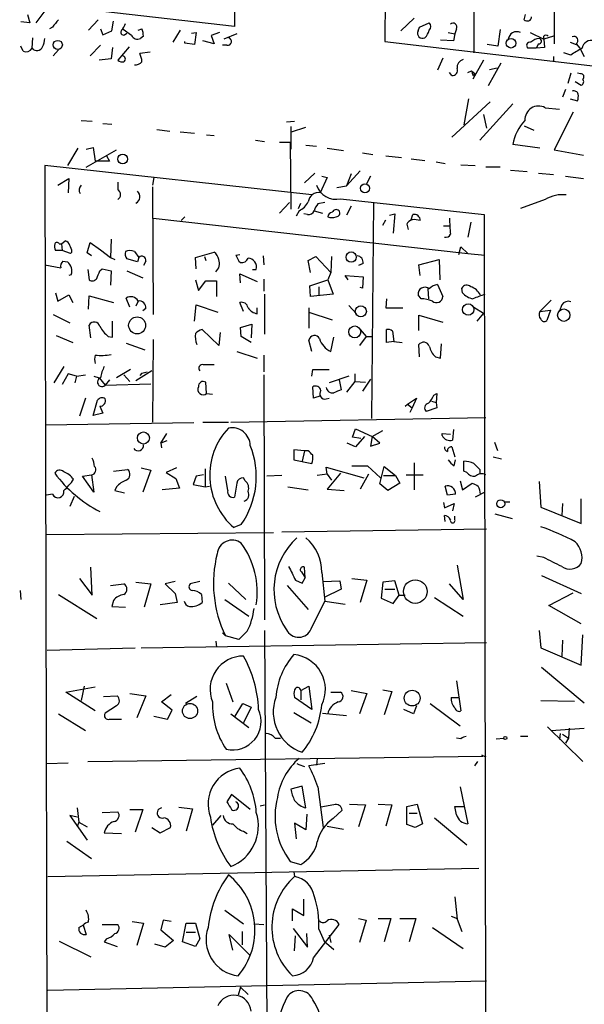
# Model space of a CAD drawing. Extents: x 4 to 735, y 993 to 1865.
# Drawn here: x 324 to 388, y 1389 to 1500 of the extents above; entities that cross this region are included whole.
import ezdxf

# ---------------------------------------------------------------- set-up
doc = ezdxf.new("R2010")
doc.units = 0
doc.header["$MEASUREMENT"] = 0
doc.layers.add('MAIN', color=5, linetype='CONTINUOUS')

msp = doc.modelspace()

# ---------------------------------------------------------------- linework, layer by layer
at = {"layer": 'MAIN'}
for p, q in [((348.3187, 1528.1653), (348.4033, 1498.9553)), ((365.4213, 1519.5293), (365.3367, 1497.262)), ((375.3273, 1519.6986), (375.3273, 1495.992)), ((348.4033, 1498.9553), (292.7773, 1505.39)), ((384.3867, 1503.866), (384.3867, 1497.008)), ((327.406, 1501.1566), (326.0513, 1499.3786)), ((325.12, 1500.31), (325.374, 1499.3786)), ((333.0787, 1499.7173), (331.978, 1498.532)), ((334.6027, 1498.4473), (334.772, 1499.548)), ((368.6387, 1499.8866), (367.1147, 1498.4473)), ((381, 1499.7173), (381.1693, 1500.31)), ((325.374, 1499.3786), (324.358, 1499.4633)), ((327.914, 1498.8706), (327.5753, 1498.7013)), ((333.3327, 1498.7013), (333.5867, 1498.024)), ((333.5867, 1498.024), (334.6027, 1498.4473)), ((336.804, 1497.9393), (335.8727, 1498.6166)), ((337.566, 1498.532), (337.9893, 1498.7013)), ((342.3073, 1498.532), (341.4607, 1497.1773)), ((369.062, 1498.4473), (369.2313, 1498.8706)), ((369.2313, 1498.8706), (370.332, 1499.3786)), ((373.38, 1498.7013), (373.2107, 1498.1086)), ((378.2907, 1498.6166), (378.0367, 1496.754)), ((325.628, 1496.5), (325.7127, 1497.6853)), ((336.042, 1498.024), (336.296, 1498.1933)), ((338.1587, 1497.8546), (337.82, 1497.6006)), ((343.5773, 1498.1933), (344.0853, 1498.278)), ((344.0853, 1498.278), (343.916, 1496.9233)), ((346.1173, 1497.008), (344.8473, 1497.3466)), ((346.71, 1498.278), (345.7787, 1497.9393)), ((345.7787, 1497.9393), (346.1173, 1497.008)), ((348.6573, 1498.1086), (347.218, 1497.516)), ((373.0413, 1497.3466), (371.602, 1497.4313)), ((372.4487, 1498.278), (373.2107, 1498.1086)), ((373.2107, 1498.1086), (373.0413, 1497.3466)), ((381.6773, 1498.278), (383.2013, 1497.516)), ((384.302, 1497.8546), (383.2013, 1497.516)), ((383.2013, 1497.516), (383.286, 1496.5846)), ((324.612, 1496.1613), (324.358, 1496.754)), ((328.5913, 1496.3306), (327.9987, 1495.6533)), ((333.3327, 1496.8386), (332.1473, 1495.6533)), ((334.6873, 1496.5846), (334.518, 1495.3146)), ((336.55, 1496.6693), (335.28, 1495.1453)), ((342.8153, 1497.0926), (342.8153, 1497.262)), ((343.916, 1496.9233), (342.8153, 1497.0926)), ((347.5567, 1496.8386), (347.0487, 1496.8386)), ((365.3367, 1497.262), (422.2327, 1490.5733)), ((378.0367, 1496.754), (376.8513, 1496.9233)), ((382.3547, 1496.5), (381.4233, 1496.5)), ((382.6087, 1497.008), (382.3547, 1496.5)), ((383.286, 1496.5846), (382.3547, 1496.5)), ((386.1647, 1497.1773), (386.842, 1496.9233)), ((386.842, 1497.008), (387.2653, 1496.5)), ((387.2653, 1496.5), (387.7733, 1495.5686)), ((334.518, 1495.3146), (333.1633, 1495.1453)), ((338.9207, 1496.0766), (337.7353, 1495.9073)), ((371.856, 1495.3993), (371.2633, 1494.0446)), ((376.428, 1495.1453), (375.2427, 1493.0286)), ((384.302, 1495.5686), (384.302, 1494.976)), ((386.2493, 1495.738), (385.4873, 1495.992)), ((378.3753, 1494.8066), (376.936, 1492.2666)), ((377.1053, 1494.1293), (377.952, 1494.2986)), ((372.872, 1493.452), (372.618, 1493.7906)), ((374.65, 1493.7906), (375.0733, 1493.96)), ((375.0733, 1493.96), (375.4967, 1493.6213)), ((375.2427, 1493.452), (375.4967, 1493.6213)), ((386.2493, 1493.706), (385.9107, 1492.5206)), ((387.35, 1493.6213), (387.0113, 1493.706)), ((385.6567, 1491.8433), (385.318, 1490.9966)), ((386.7573, 1492.7746), (387.4347, 1492.3513)), ((374.7347, 1490.8273), (374.2267, 1487.864)), ((386.1647, 1490.8273), (387.0113, 1490.5733)), ((377.19, 1490.4886), (372.872, 1486.5093)), ((376.0047, 1486.1706), (379.73, 1490.2346)), ((383.3707, 1489.8113), (384.9793, 1489.642)), ((376.428, 1489.0493), (376.7667, 1487.5253)), ((386.5033, 1489.3033), (384.3867, 1485.07)), ((331.1313, 1488.372), (332.4013, 1488.2873)), ((333.5867, 1488.0333), (334.6027, 1487.9486)), ((339.6827, 1487.356), (341.122, 1487.1866)), ((354.2453, 1488.2026), (355.1767, 1488.2873)), ((354.7533, 1487.6946), (354.7533, 1485.1546)), ((354.838, 1487.102), (356.4467, 1487.61)), ((381, 1487.7793), (382.1007, 1487.2713)), ((342.3073, 1487.102), (343.916, 1486.9326)), ((345.2707, 1486.7633), (346.1173, 1486.6786)), ((330.7927, 1485.2393), (329.6073, 1483.292)), ((331.724, 1485.1546), (332.486, 1485.324)), ((332.486, 1485.324), (332.74, 1483.8)), ((350.774, 1486.1706), (351.79, 1486.0013)), ((353.4833, 1485.9166), (354.6687, 1485.9166)), ((354.6687, 1485.9166), (354.7533, 1478.3813)), ((356.4467, 1485.578), (357.632, 1485.4933)), ((358.8173, 1485.2393), (360.68, 1484.9853)), ((382.778, 1485.2393), (379.73, 1485.6626)), ((331.724, 1483.1226), (335.1107, 1485.07)), ((334.01, 1484.3926), (334.3487, 1483.8)), ((362.7967, 1484.7313), (363.982, 1484.562)), ((365.4213, 1484.3926), (367.1993, 1484.2233)), ((368.3, 1484.054), (369.824, 1483.8846)), ((384.3867, 1485.07), (387.6887, 1484.4773)), ((357.124, 1479.99), (327.0673, 1483.292)), ((327.0673, 1483.292), (327.4907, 1283.5633)), ((334.3487, 1483.8), (332.74, 1483.8)), ((371.094, 1483.7153), (372.11, 1483.546)), ((373.888, 1483.3766), (375.4967, 1483.292)), ((378.2907, 1483.1226), (376.682, 1483.1226)), ((328.5067, 1481.0906), (329.7767, 1481.8526)), ((329.7767, 1481.8526), (329.692, 1480.244)), ((339.344, 1481.9373), (339.1747, 1481.0906)), ((357.4627, 1482.4453), (356.2773, 1481.3446)), ((358.8173, 1481.9373), (358.0553, 1480.244)), ((358.2247, 1482.1066), (358.8173, 1481.9373)), ((362.5427, 1482.6993), (361.0187, 1481.006)), ((361.5267, 1482.3606), (361.0187, 1481.006)), ((363.728, 1482.1066), (363.22, 1481.1753)), ((379.476, 1482.784), (381.3387, 1482.6146)), ((382.6087, 1482.4453), (384.302, 1482.276)), ((385.6567, 1482.1066), (387.6887, 1481.8526)), ((335.28, 1481.4293), (335.28, 1480.5826)), ((339.1747, 1480.9213), (339.2593, 1466.528)), ((359.918, 1480.8366), (361.0187, 1481.006)), ((360.3413, 1479.5666), (376.5127, 1477.7886)), ((353.4833, 1477.958), (354.584, 1479.1433)), ((355.6, 1478.466), (355.854, 1479.0586)), ((358.5633, 1479.1433), (357.8013, 1478.974)), ((361.5267, 1478.72), (361.0187, 1477.704)), ((364.0667, 1479.1433), (363.8127, 1454.844)), ((383.3707, 1479.482), (380.5767, 1478.466)), ((339.2593, 1477.3653), (374.65, 1473.386)), ((342.8153, 1477.5346), (342.392, 1477.1113)), ((355.6847, 1478.212), (355.346, 1477.6193)), ((356.616, 1477.7886), (356.1927, 1477.8733)), ((357.378, 1478.212), (358.3093, 1477.958)), ((365.8447, 1477.704), (366.4373, 1477.8733)), ((366.4373, 1477.8733), (366.268, 1475.672)), ((368.3, 1477.196), (368.4693, 1477.7886)), ((376.5127, 1477.7886), (376.8513, 1278.568)), ((365.0827, 1476.6033), (365.4213, 1477.196)), ((367.792, 1476.688), (367.9613, 1476.0953)), ((371.9407, 1476.5186), (372.618, 1476.5186)), ((374.9887, 1476.942), (374.65, 1475.2486)), ((328.676, 1474.4866), (328.93, 1474.4866)), ((328.93, 1474.4866), (329.3533, 1474.8253)), ((328.93, 1474.4866), (329.0147, 1473.7246)), ((331.8087, 1473.4706), (332.1473, 1474.656)), ((332.1473, 1474.656), (333.3327, 1473.8093)), ((334.518, 1474.9946), (334.4333, 1472.9626)), ((373.634, 1473.3013), (373.888, 1474.148)), ((373.888, 1474.148), (374.65, 1473.386)), ((329.0147, 1473.7246), (328.2527, 1473.7246)), ((329.946, 1473.386), (329.0147, 1473.7246)), ((330.1153, 1473.5553), (329.946, 1473.386)), ((332.3167, 1473.132), (331.8087, 1473.4706)), ((333.3327, 1473.8093), (334.4333, 1472.9626)), ((334.4333, 1472.9626), (334.9413, 1472.7086)), ((337.1427, 1473.64), (337.6507, 1472.9626)), ((337.6507, 1472.9626), (337.4813, 1472.4546)), ((344.0007, 1472.9626), (346.1173, 1473.5553)), ((344.0853, 1471.6926), (344.0007, 1472.9626)), ((345.0167, 1473.0473), (345.186, 1472.624)), ((348.5727, 1473.2166), (348.996, 1473.3013)), ((351.6207, 1473.132), (351.7053, 1472.116)), ((356.7007, 1472.624), (357.5473, 1473.0473)), ((357.5473, 1473.0473), (359.2407, 1471.2693)), ((359.3253, 1473.0473), (359.2407, 1471.2693)), ((374.65, 1473.386), (376.5973, 1473.2166)), ((327.0673, 1472.116), (328.8453, 1471.7773)), ((329.0993, 1472.5393), (329.6073, 1472.4546)), ((337.4813, 1472.4546), (336.296, 1472.7933)), ((338.4127, 1472.5393), (338.1587, 1472.0313)), ((356.9547, 1471.2693), (356.7007, 1472.624)), ((362.8813, 1472.2853), (362.3733, 1472.0313)), ((369.1467, 1472.116), (371.4327, 1472.7086)), ((369.316, 1470.9306), (369.1467, 1472.116)), ((371.4327, 1472.7086), (371.5173, 1470.4226)), ((330.0307, 1471.0153), (329.7767, 1470.9306)), ((331.8933, 1471.608), (332.0627, 1470.4226)), ((333.248, 1471.4386), (333.502, 1471.6926)), ((333.502, 1471.6926), (334.518, 1471.4386)), ((334.518, 1471.4386), (334.4333, 1469.83)), ((336.296, 1471.4386), (338.074, 1470.6766)), ((349.0807, 1470.084), (348.996, 1471.1)), ((348.996, 1471.1), (350.9433, 1470.2533)), ((350.4353, 1471.608), (350.8587, 1471.608)), ((359.2407, 1471.2693), (358.902, 1470.4226)), ((361.188, 1470.4226), (360.8493, 1470.9306)), ((360.8493, 1470.9306), (362.8813, 1470.7613)), ((362.8813, 1470.7613), (362.7967, 1469.4913)), ((344.0007, 1470.4226), (344.3393, 1469.2373)), ((344.3393, 1469.2373), (345.186, 1470.338)), ((345.186, 1470.338), (346.3713, 1470.338)), ((346.3713, 1470.338), (346.3713, 1468.56)), ((351.7053, 1470.5073), (351.7053, 1469.1526)), ((356.87, 1469.7453), (358.902, 1470.4226)), ((356.9547, 1468.56), (356.87, 1469.7453)), ((357.886, 1469.6606), (357.886, 1468.6446)), ((358.902, 1470.4226), (359.4947, 1468.814)), ((371.2633, 1469.9146), (371.856, 1468.56)), ((328.2527, 1468.9833), (328.5067, 1468.052)), ((328.5067, 1468.052), (329.7767, 1468.7293)), ((329.7767, 1468.7293), (330.2, 1467.8826)), ((331.978, 1467.1206), (332.0627, 1468.6446)), ((332.0627, 1468.6446), (334.772, 1467.8826)), ((351.79, 1468.814), (351.79, 1464.3266)), ((359.4947, 1468.814), (356.9547, 1468.56)), ((362.7967, 1469.4913), (362.5427, 1469.576)), ((369.4007, 1468.306), (369.062, 1468.7293)), ((370.1627, 1469.4066), (370.2473, 1468.306)), ((374.0573, 1468.9833), (373.9727, 1469.4913)), ((336.6347, 1467.3746), (336.2113, 1468.3906)), ((337.566, 1468.052), (337.312, 1467.4593)), ((343.916, 1465.766), (344.0853, 1467.6286)), ((344.0853, 1467.6286), (346.5407, 1466.782)), ((349.4193, 1466.8666), (348.996, 1467.8826)), ((361.2727, 1467.544), (362.1193, 1466.6126)), ((365.506, 1468.306), (365.4213, 1467.29)), ((375.3273, 1467.3746), (376.428, 1466.6973)), ((382.778, 1466.8666), (384.048, 1468.1366)), ((385.2333, 1467.6286), (384.9793, 1466.9513)), ((327.9987, 1466.528), (329.8613, 1465.5966)), ((338.4127, 1467.2053), (338.074, 1466.9513)), ((350.9433, 1466.6126), (350.9433, 1467.29)), ((356.7853, 1467.29), (356.7853, 1465.004)), ((356.7853, 1466.782), (359.41, 1465.9353)), ((365.4213, 1467.29), (367.3687, 1467.29)), ((369.1467, 1464.75), (369.1467, 1466.4433)), ((369.1467, 1466.4433), (371.856, 1465.6813)), ((376.428, 1466.6973), (375.666, 1465.766)), ((382.778, 1466.8666), (383.9633, 1467.036)), ((383.9633, 1467.036), (383.54, 1465.8506)), ((332.232, 1463.9033), (332.0627, 1465.3426)), ((334.6873, 1463.988), (334.6873, 1465.766)), ((349.0807, 1465.0886), (350.3507, 1465.4273)), ((350.3507, 1465.4273), (350.266, 1463.9033)), ((328.3373, 1464.1573), (330.2, 1463.3953)), ((334.1793, 1464.0726), (334.6873, 1463.988)), ((346.6253, 1463.0566), (344.7627, 1464.8346)), ((346.7947, 1464.496), (346.6253, 1463.0566)), ((349.1653, 1464.0726), (349.0807, 1465.0886)), ((350.266, 1463.3953), (349.1653, 1464.0726)), ((363.22, 1464.0726), (362.458, 1463.0566)), ((362.5427, 1464.8346), (363.22, 1464.0726)), ((363.22, 1464.0726), (363.8127, 1464.0726)), ((365.506, 1463.3953), (365.506, 1464.8346)), ((366.1833, 1464.6653), (366.3527, 1463.48)), ((336.2113, 1463.3106), (338.328, 1462.5486)), ((339.2593, 1463.734), (339.1747, 1454.4206)), ((357.124, 1462.3793), (356.7853, 1463.6493)), ((359.2407, 1462.3793), (359.5793, 1463.988)), ((366.3527, 1463.48), (365.506, 1463.3953)), ((366.3527, 1463.48), (367.284, 1463.3953)), ((369.2313, 1461.7866), (369.1467, 1463.1413)), ((371.602, 1461.6173), (371.6867, 1463.226)), ((348.6573, 1462.3793), (350.9433, 1461.6173)), ((351.7053, 1461.956), (351.7053, 1460.0933)), ((371.0093, 1461.7866), (371.602, 1461.6173)), ((329.184, 1460.686), (328.0833, 1458.8233)), ((329.692, 1459.8393), (329.0147, 1458.654)), ((330.6233, 1459.5853), (329.692, 1459.8393)), ((330.6233, 1459.5853), (331.6393, 1459.7546)), ((336.7193, 1460.3473), (335.1107, 1459.416)), ((335.9573, 1459.7546), (336.6347, 1458.9926)), ((339.09, 1460.178), (337.312, 1459.0773)), ((337.9893, 1459.924), (337.7353, 1459.67)), ((337.9893, 1459.924), (338.582, 1460.0933)), ((351.7053, 1459.7546), (351.79, 1432.1533)), ((357.124, 1459.5853), (357.2087, 1460.3473)), ((357.2087, 1460.3473), (359.0713, 1460.3473)), ((361.95, 1459.8393), (361.95, 1458.9926)), ((330.6233, 1459.5853), (330.454, 1458.8233)), ((332.5707, 1459.5853), (333.1633, 1459.416)), ((333.1633, 1459.416), (333.8407, 1458.5693)), ((334.3487, 1459.162), (333.8407, 1458.5693)), ((333.8407, 1458.5693), (339.0053, 1458.7386)), ((345.2707, 1457.638), (345.186, 1458.908)), ((361.2727, 1459.5853), (359.0713, 1458.8233)), ((360.172, 1459.162), (360.426, 1458.0613)), ((361.95, 1458.9926), (361.0187, 1457.8073)), ((361.95, 1458.9926), (363.1353, 1458.908)), ((363.728, 1459.2466), (362.7967, 1457.892)), ((345.2707, 1457.638), (345.948, 1457.5533)), ((357.2933, 1457.13), (357.2087, 1458.4)), ((370.84, 1457.4686), (371.1787, 1457.638)), ((371.1787, 1457.638), (371.094, 1456.622)), ((331.6393, 1457.13), (330.962, 1455.098)), ((332.486, 1455.1826), (332.994, 1456.876)), ((358.14, 1457.384), (357.2933, 1457.13)), ((358.7327, 1457.0453), (359.0713, 1457.13)), ((367.6227, 1456.1986), (367.8767, 1456.4526)), ((367.8767, 1456.4526), (368.8927, 1457.13)), ((367.8767, 1456.4526), (368.3847, 1456.0293)), ((368.8927, 1457.13), (368.3847, 1456.0293)), ((370.586, 1456.7913), (371.094, 1456.622)), ((371.094, 1456.622), (371.1787, 1456.0293)), ((333.5867, 1455.4366), (332.486, 1455.1826)), ((333.248, 1456.1986), (333.5867, 1455.4366)), ((368.3847, 1456.0293), (368.1307, 1455.5213)), ((371.1787, 1456.0293), (369.9933, 1455.606)), ((343.8313, 1454.336), (327.152, 1454.082)), ((344.8473, 1454.4206), (347.726, 1454.4206)), ((347.98, 1454.4206), (376.682, 1454.9286)), ((340.106, 1452.05), (340.7833, 1453.1506)), ((361.696, 1452.7273), (362.0347, 1453.6586)), ((362.0347, 1453.6586), (363.8973, 1452.812)), ((363.8973, 1452.812), (365.0827, 1453.4893)), ((371.7713, 1452.8966), (371.7713, 1453.1506)), ((371.7713, 1453.1506), (372.7027, 1453.066)), ((373.0413, 1453.574), (372.9567, 1452.3886)), ((340.7833, 1452.304), (340.106, 1452.05)), ((340.106, 1452.05), (340.1907, 1451.542)), ((362.0347, 1451.6266), (361.1033, 1452.05)), ((362.6273, 1452.558), (361.696, 1452.7273)), ((363.0507, 1452.812), (362.0347, 1451.6266)), ((363.8973, 1452.812), (363.728, 1451.7113)), ((363.728, 1451.7113), (364.744, 1452.05)), ((364.744, 1452.05), (363.8973, 1452.812)), ((378.0367, 1451.2033), (377.698, 1452.1346)), ((356.2773, 1451.2033), (355.092, 1451.288)), ((355.092, 1451.288), (355.092, 1450.1873)), ((356.2773, 1451.2033), (356.0233, 1450.018)), ((356.7007, 1451.2033), (356.2773, 1451.2033)), ((372.872, 1451.6266), (373.2107, 1450.526)), ((355.092, 1450.1873), (357.124, 1449.764)), ((368.6387, 1449.8486), (368.6387, 1446.8006)), ((373.126, 1449.51), (373.2953, 1450.1873)), ((374.2267, 1448.9173), (374.2267, 1450.018)), ((377.5287, 1450.526), (378.46, 1450.272)), ((334.772, 1448.9173), (336.3807, 1449.0866)), ((337.9047, 1449.256), (339.0053, 1449.002)), ((339.0053, 1449.002), (338.074, 1446.5466)), ((341.884, 1449.256), (340.6987, 1448.748)), ((340.6987, 1448.748), (341.7993, 1448.0706)), ((345.1013, 1449.1713), (345.1013, 1447.1393)), ((358.8173, 1448.5786), (357.7167, 1448.4093)), ((358.8173, 1448.5786), (358.7327, 1449.3406)), ((358.7327, 1449.3406), (362.966, 1448.1553)), ((360.3413, 1448.6633), (358.8173, 1446.8853)), ((358.8173, 1448.5786), (359.3253, 1447.9013)), ((361.6113, 1449.51), (363.3893, 1449.51)), ((363.474, 1448.5786), (362.5427, 1446.8853)), ((363.3893, 1449.51), (364.8287, 1448.1553)), ((364.744, 1447.478), (365.252, 1449.4253)), ((365.252, 1449.4253), (366.522, 1448.4093)), ((374.5653, 1448.748), (374.2267, 1448.9173)), ((376.0047, 1449.0866), (376.0047, 1448.5786)), ((331.3007, 1448.3246), (332.3167, 1448.494)), ((332.5707, 1446.5466), (331.3007, 1448.3246)), ((332.3167, 1448.494), (332.5707, 1446.5466)), ((341.7993, 1448.0706), (342.2227, 1446.97)), ((344.0853, 1448.3246), (343.7467, 1447.3933)), ((344.932, 1448.494), (344.0853, 1448.3246)), ((347.6413, 1446.716), (347.3873, 1448.3246)), ((348.6573, 1447.5626), (348.4033, 1445.954)), ((349.5887, 1447.8166), (349.4193, 1448.1553)), ((353.7373, 1448.4093), (352.044, 1448.3246)), ((365.6753, 1446.716), (364.744, 1447.478)), ((365.1673, 1448.4093), (366.522, 1448.4093)), ((367.03, 1447.5626), (365.6753, 1446.716)), ((366.522, 1448.4093), (367.03, 1447.5626)), ((367.7073, 1448.494), (369.6547, 1448.494)), ((373.8033, 1447.8166), (374.0573, 1446.8006)), ((374.0573, 1446.8006), (375.158, 1447.5626)), ((382.6933, 1447.732), (382.8627, 1444.8533)), ((335.1107, 1447.1393), (334.9413, 1446.716)), ((334.9413, 1446.716), (336.042, 1446.462)), ((342.2227, 1446.97), (340.2753, 1446.8006)), ((343.7467, 1447.3933), (345.1013, 1447.1393)), ((345.1013, 1447.1393), (345.6093, 1447.224)), ((354.4147, 1447.1393), (356.7007, 1446.8006)), ((358.8173, 1446.8853), (360.7647, 1446.716)), ((372.364, 1446.208), (372.11, 1447.224)), ((376.5973, 1446.5466), (375.4967, 1445.954)), ((327.914, 1446.2926), (327.2367, 1446.208)), ((330.3693, 1446.0386), (329.8613, 1444.938)), ((371.9407, 1445.3613), (372.0253, 1444.7686)), ((372.0253, 1444.7686), (373.126, 1445.2766)), ((373.2953, 1446.2926), (372.364, 1446.208)), ((373.126, 1445.2766), (372.9567, 1444.43)), ((378.7987, 1445.446), (379.3913, 1445.446)), ((385.318, 1445.2766), (385.2333, 1443.922)), ((387.4347, 1442.9906), (387.4347, 1445.7846)), ((382.8627, 1444.8533), (387.4347, 1442.9906)), ((372.11, 1443.2446), (372.0253, 1443.922)), ((373.2107, 1443.414), (373.2107, 1443.8373)), ((377.698, 1444.0913), (379.6453, 1443.5833)), ((352.806, 1441.9746), (327.2367, 1441.7206)), ((349.1653, 1442.906), (348.3187, 1442.5673)), ((353.7373, 1442.0593), (376.7667, 1442.398)), ((383.2013, 1439.1806), (382.4393, 1439.35)), ((332.4013, 1434.9473), (332.232, 1438.08)), ((355.9387, 1437.572), (356.362, 1436.8946)), ((356.362, 1436.8946), (356.2773, 1438.08)), ((358.2247, 1437.4873), (358.5633, 1434.27)), ((373.4647, 1438.334), (374.142, 1434.4393)), ((330.962, 1436.81), (332.4013, 1434.9473)), ((337.312, 1436.3866), (339.0053, 1436.2173)), ((341.7147, 1436.4713), (340.614, 1436.2173)), ((344.5087, 1436.4713), (343.408, 1436.2173)), ((355.2613, 1436.6406), (356.0233, 1436.302)), ((356.0233, 1436.302), (356.362, 1436.8946)), ((358.394, 1436.4713), (360.2567, 1436.556)), ((360.2567, 1436.556), (360.426, 1435.6246)), ((361.6113, 1436.81), (363.3047, 1436.6406)), ((363.3047, 1436.6406), (362.5427, 1434.1006)), ((365.0827, 1436.3866), (364.9133, 1434.6086)), ((366.4373, 1436.556), (365.0827, 1436.3866)), ((366.9453, 1434.9473), (366.4373, 1436.556)), ((382.9473, 1437.1486), (387.4347, 1435.1166)), ((324.2733, 1435.4553), (324.358, 1434.4393)), ((334.4333, 1436.048), (335.9573, 1436.2173)), ((339.0053, 1436.2173), (338.2433, 1433.5926)), ((340.614, 1436.2173), (341.7147, 1435.1166)), ((347.726, 1436.302), (349.6733, 1434.4393)), ((354.33, 1436.048), (356.7007, 1433.3386)), ((360.426, 1435.6246), (358.4787, 1434.6933)), ((365.3367, 1435.6246), (366.4373, 1435.6246)), ((374.142, 1434.4393), (372.618, 1436.2173)), ((328.5913, 1435.032), (332.9093, 1432.3226)), ((334.772, 1434.3546), (334.6027, 1433.6773)), ((341.7147, 1435.1166), (341.9687, 1434.1006)), ((344.678, 1435.032), (344.7627, 1434.1006)), ((347.3027, 1434.4393), (350.012, 1432.5766)), ((357.0393, 1431.1373), (358.5633, 1434.27)), ((358.5633, 1434.27), (360.8493, 1433.9313)), ((364.9133, 1434.6086), (366.268, 1434.016)), ((366.268, 1434.016), (366.9453, 1434.9473)), ((366.9453, 1434.9473), (367.6227, 1434.9473)), ((370.9247, 1434.6933), (374.142, 1432.5766)), ((383.794, 1433.762), (386.5033, 1435.2013)), ((334.6027, 1433.6773), (336.1267, 1433.5926)), ((341.9687, 1434.1006), (340.0213, 1433.8466)), ((387.4347, 1431.73), (383.794, 1433.762)), ((349.8427, 1430.8833), (348.9113, 1429.952)), ((351.79, 1430.968), (352.6367, 1277.8906)), ((382.6933, 1430.968), (382.8627, 1429.0206)), ((346.2867, 1429.7826), (346.3713, 1429.1053)), ((347.0487, 1430.714), (347.3873, 1430.3753)), ((348.9113, 1429.952), (347.3873, 1430.3753)), ((385.318, 1429.8673), (385.2333, 1428.0893)), ((387.4347, 1427.0733), (387.604, 1430.46)), ((327.3213, 1428.7666), (337.2273, 1429.0206)), ((337.9047, 1429.0206), (376.7667, 1429.6133)), ((382.8627, 1429.0206), (387.4347, 1427.0733)), ((382.9473, 1426.8193), (387.7733, 1422.84)), ((373.38, 1425.2953), (373.888, 1421.9086)), ((329.438, 1424.0253), (332.74, 1424.618)), ((331.47, 1424.7026), (331.1313, 1423.094)), ((347.472, 1425.0413), (348.234, 1422.9246)), ((355.854, 1424.1946), (356.7853, 1424.7026)), ((355.854, 1424.1946), (355.854, 1423.1786)), ((356.7853, 1424.7026), (357.124, 1422.078)), ((361.5267, 1424.1946), (363.3047, 1423.856)), ((365.0827, 1424.2793), (366.0987, 1424.11)), ((332.74, 1421.9086), (329.438, 1424.0253)), ((333.6713, 1423.5173), (335.1953, 1423.602)), ((336.6347, 1423.856), (338.4127, 1423.602)), ((338.4127, 1423.602), (337.3967, 1421.1466)), ((340.1907, 1422.9246), (341.2913, 1423.7713)), ((344.17, 1423.5173), (342.9, 1422.7553)), ((357.124, 1422.078), (355.1767, 1423.4326)), ((359.2407, 1424.0253), (360.3413, 1424.0253)), ((363.3047, 1423.856), (362.458, 1421.57)), ((366.0987, 1424.11), (365.252, 1421.4853)), ((372.7873, 1423.4326), (373.7187, 1423.4326)), ((382.8627, 1423.094), (386.6727, 1423.0093)), ((335.1107, 1422.5013), (333.8407, 1421.6546)), ((341.376, 1421.9933), (340.1907, 1422.9246)), ((340.868, 1420.9773), (341.376, 1421.9933)), ((348.488, 1421.316), (349.3347, 1422.7553)), ((349.3347, 1422.7553), (350.266, 1422.332)), ((350.266, 1422.332), (349.4193, 1420.554)), ((368.554, 1421.57), (367.4533, 1422.078)), ((368.8927, 1422.5013), (368.554, 1421.57)), ((370.4167, 1422.7553), (373.8033, 1420.2153)), ((328.5913, 1421.57), (331.6393, 1419.7073)), ((334.3487, 1420.9773), (335.7033, 1420.9773)), ((339.344, 1421.316), (340.868, 1420.9773)), ((347.98, 1421.57), (350.012, 1420.046)), ((355.092, 1421.7393), (357.0393, 1420.554)), ((358.3093, 1421.6546), (361.0187, 1421.4006)), ((383.6247, 1420.1306), (387.604, 1416.236)), ((384.048, 1419.7073), (387.7733, 1419.9613)), ((386.08, 1419.9613), (385.9953, 1418.8606)), ((352.9753, 1418.8606), (353.568, 1418.8606)), ((373.888, 1418.776), (373.38, 1418.8606)), ((377.8673, 1418.776), (378.714, 1418.8606)), ((381.4233, 1419.03), (380.5767, 1419.03)), ((385.064, 1419.3686), (384.9793, 1418.6913)), ((385.318, 1419.284), (385.9953, 1418.8606)), ((385.9953, 1418.8606), (385.6567, 1418.268)), ((331.8933, 1416.236), (376.3433, 1416.8286)), ((357.7167, 1416.5746), (357.632, 1415.8126)), ((376.2587, 1416.9133), (376.682, 1416.744)), ((327.2367, 1415.982), (329.692, 1416.0666)), ((358.5633, 1415.982), (356.7853, 1415.728)), ((375.7507, 1416.236), (375.412, 1415.728)), ((356.0233, 1413.442), (354.7533, 1413.1033)), ((356.4467, 1410.9866), (356.0233, 1413.442)), ((357.8013, 1413.3573), (358.394, 1408.7853)), ((373.8033, 1413.3573), (374.65, 1409.2086)), ((348.0647, 1412.5106), (347.5567, 1411.664)), ((350.1813, 1410.8173), (348.0647, 1412.5106)), ((330.708, 1410.9866), (330.8773, 1409.378)), ((342.138, 1411.0713), (343.662, 1410.902)), ((343.662, 1410.902), (342.9847, 1408.362)), ((351.282, 1411.2406), (351.79, 1411.3253)), ((359.5793, 1411.3253), (358.14, 1411.0713)), ((361.3573, 1411.41), (363.1353, 1411.3253)), ((363.1353, 1411.3253), (362.3733, 1408.87)), ((364.5747, 1411.41), (366.0987, 1411.3253)), ((366.0987, 1411.3253), (365.4213, 1408.9546)), ((367.792, 1411.156), (368.9773, 1411.41)), ((367.792, 1409.124), (367.792, 1411.156)), ((368.9773, 1411.41), (369.57, 1409.2086)), ((373.38, 1410.2246), (373.2107, 1411.156)), ((373.2107, 1411.156), (374.2267, 1411.156)), ((330.708, 1409.9706), (329.8613, 1410.14)), ((329.8613, 1410.14), (331.8087, 1407.346)), ((333.502, 1410.4786), (335.28, 1410.5633)), ((336.6347, 1410.8173), (338.074, 1410.8173)), ((338.074, 1410.8173), (337.2273, 1408.2773)), ((346.8793, 1410.14), (345.948, 1409.0393)), ((356.5313, 1410.3093), (356.4467, 1408.5313)), ((359.4947, 1409.8013), (360.5107, 1410.7326)), ((368.046, 1410.394), (368.9773, 1410.394)), ((370.9247, 1409.886), (374.5653, 1406.838)), ((330.8773, 1409.378), (330.708, 1408.87)), ((330.8773, 1409.378), (331.8087, 1408.87)), ((339.09, 1408.7853), (340.0213, 1408.1926)), ((340.0213, 1408.1926), (341.2067, 1408.7853)), ((356.4467, 1408.5313), (355.1767, 1409.2933)), ((355.1767, 1409.2933), (355.346, 1407.5153)), ((358.8173, 1408.9546), (360.68, 1408.616)), ((368.7233, 1408.7853), (367.792, 1409.124)), ((369.57, 1409.2086), (368.7233, 1408.7853)), ((333.756, 1408.1926), (335.7033, 1408.108)), ((349.4193, 1408.362), (349.8427, 1408.108)), ((329.5227, 1407.2613), (332.3167, 1405.314)), ((327.406, 1403.282), (375.92, 1404.2133)), ((354.6687, 1404.9753), (355.854, 1404.6366)), ((355.092, 1403.79), (355.1767, 1403.282)), ((373.2107, 1400.996), (373.4647, 1398.456)), ((356.1927, 1398.8793), (356.1927, 1400.742)), ((347.3027, 1399.472), (349.4193, 1397.948)), ((354.9227, 1398.2866), (354.9227, 1399.6413)), ((354.9227, 1399.6413), (356.1927, 1398.8793)), ((372.7873, 1398.7946), (373.4647, 1398.5406)), ((330.8773, 1397.5246), (331.47, 1397.8633)), ((331.3853, 1397.7786), (331.724, 1396.7626)), ((333.502, 1397.8633), (335.28, 1397.8633)), ((336.8887, 1398.202), (338.1587, 1398.0326)), ((338.1587, 1398.0326), (337.3967, 1395.4926)), ((340.36, 1398.3713), (340.106, 1397.2706)), ((341.2913, 1398.202), (340.36, 1398.3713)), ((342.5613, 1395.916), (342.9847, 1398.0326)), ((342.9847, 1398.0326), (344.0007, 1398.0326)), ((344.0007, 1398.0326), (344.5087, 1396.2546)), ((350.6047, 1397.948), (351.7053, 1397.8633)), ((357.2933, 1394.138), (360.172, 1397.8633)), ((362.3733, 1398.5406), (363.22, 1398.3713)), ((363.22, 1398.3713), (362.458, 1395.8313)), ((364.5747, 1398.5406), (366.014, 1398.5406)), ((366.014, 1398.5406), (365.252, 1395.916)), ((367.03, 1398.5406), (368.808, 1398.5406)), ((368.808, 1398.5406), (368.046, 1395.916)), ((373.4647, 1398.456), (373.9727, 1397.1013)), ((340.106, 1397.2706), (341.5453, 1396.0853)), ((342.9847, 1397.0166), (344.0007, 1397.0166)), ((348.234, 1394.9846), (347.8107, 1396.7626)), ((347.8107, 1396.7626), (350.1813, 1394.392)), ((349.25, 1397.1013), (349.25, 1395.5773)), ((355.0073, 1397.44), (356.616, 1395.3233)), ((355.1767, 1394.9), (355.2613, 1396.5933)), ((356.616, 1395.3233), (356.5313, 1396.8473)), ((357.886, 1397.3553), (358.4787, 1396.0006)), ((359.0713, 1396.678), (359.2407, 1395.8313)), ((370.6707, 1397.5246), (374.142, 1395.154)), ((328.676, 1396.0006), (332.232, 1394.2226)), ((334.01, 1396.2546), (333.756, 1395.916)), ((333.756, 1395.916), (335.1953, 1395.408)), ((340.614, 1395.3233), (339.4287, 1395.662)), ((341.5453, 1396.0853), (340.614, 1395.3233)), ((344.0007, 1395.408), (342.5613, 1395.916)), ((344.5087, 1396.2546), (344.0007, 1395.408)), ((358.4787, 1396.0006), (359.5793, 1395.0693)), ((327.406, 1390.4973), (376.7667, 1391.5133)), ((349.0807, 1390.836), (348.8267, 1389.9046)), ((349.0807, 1390.836), (349.9273, 1389.9893))]:
    msp.add_line(p, q, dxfattribs=at)
for centre, radius in [((328.5203, 1496.8835), 0.5103), ((379.5246, 1497.0649), 0.5358), ((335.8117, 1484.0276), 0.5521), ((363.0872, 1480.7393), 0.4996), ((361.5372, 1472.9997), 0.5778), ((362.6223, 1466.8819), 0.6228), ((374.7109, 1467.0853), 0.6453), ((337.4513, 1465.313), 0.9565), ((385.4607, 1466.4601), 0.6965), ((361.9356, 1464.5657), 0.675), ((338.1515, 1452.6336), 0.6797), ((378.3701, 1445.2269), 0.4525), ((368.7508, 1435.3479), 1.326), ((368.4005, 1423.3519), 0.8836), ((343.4007, 1421.9056), 0.8542), ((378.8833, 1418.8607), 0.1693)]:
    msp.add_circle(centre, radius, dxfattribs=at)
for centre, radius, start, end in [((539.9549, 1329.9471), 271.1024, 141.228082, 141.457236), ((381.352, 1500.065), 0.4948, 224.647894, 358.957742), ((335.9074, 1498.3011), 0.3082, 131.474509, 295.907942), ((334.5001, 1499.6992), 1.6763, 315.870102, 346.011837), ((335.7473, 1497.8124), 2.4118, 1.002586, 21.627155), ((369.57, 1498.1933), 0.568, 153.434949, 296.565051), ((368.6804, 1498.9471), 1.703, 312.186781, 345.891948), ((369.8875, 1498.9553), 0.6138, 316.399434, 43.600566), ((372.999, 1498.8989), 0.4291, 332.587157, 133.668658), ((323.2144, 1498.1511), 3.892, 337.621226, 351.868649), ((337.4813, 1498.2779), 0.7573, 206.561667, 296.568435), ((347.6413, 1497.262), 0.4317, 258.700477, 78.684862), ((380.1716, 1497.413), 0.9552, 64.905194, 173.809516), ((382.7809, 1496.1717), 1.4316, 93.508179, 135.376401), ((382.651, 1497.3043), 0.2993, 261.875312, 81.875312), ((383.4553, 1497.6854), 0.2922, 33.668315, 213.711818), ((386.6303, 1497.389), 0.4358, 299.058435, 119.046943), ((388.582, 1496.3067), 1.0801, 74.315458, 169.690883), ((324.9084, 1496.9654), 0.857, 249.765565, 327.107304), ((326.1673, 1496.9581), 0.7076, 220.345719, 335.912548), ((381.6668, 1496.8016), 0.3876, 75.780898, 231.083955), ((396.558, 1479.9963), 18.8168, 118.708515, 123.219415), ((335.788, 1495.738), 0.7806, 229.400298, 282.526419), ((335.7599, 1495.2865), 0.3679, 302.446111, 85.619213), ((335.7365, 1494.8619), 2.2557, 2.899444, 27.610188), ((374.3621, 1494.3496), 0.9075, 104.036243, 188.592573), ((337.2395, 1495.6228), 0.9902, 264.39016, 319.217958), ((372.9779, 1493.9812), 0.5396, 258.683821, 25.558299), ((502.1579, 1536.056), 133.8752, 198.327138, 198.556321), ((387.3961, 1493.2903), 0.3342, 308.46437, 97.928861), ((387.2936, 1492.7464), 0.4195, 289.652905, 42.275526), ((386.5986, 1491.1872), 0.519, 16.58081, 110.282109), ((385.5311, 1491.1235), 1.5791, 339.609571, 7.70781), ((382.6361, 1488.443), 1.553, 61.769958, 182.62032), ((384.8097, 1484.8161), 5.1497, 136.330464, 170.538958), ((331.6582, 1480.5732), 0.7385, 135.521205, 214.092507), ((359.8093, 1481.7911), 2.2872, 197.834476, 283.449939), ((334.9262, 1480.0323), 0.6542, 302.737857, 57.262143), ((336.9295, 1479.7943), 0.8292, 297.470508, 48.284982), ((357.874, 1479.0747), 1.1833, 81.186468, 172.556066), ((385.2919, 1476.3019), 3.7154, 83.05268, 121.137515), ((354.754, 1480.1587), 2.1577, 295.55205, 334.44795), ((359.0056, 1477.8064), 1.6774, 135.886457, 166.006836), ((356.7753, 1478.3993), 0.6311, 255.380272, 342.736416), ((359.4945, 1477.4501), 0.5985, 98.116564, 171.883436), ((359.3677, 1478.7629), 1.3136, 249.236183, 290.759739), ((359.8515, 1477.8552), 0.4796, 48.067841, 157.000619), ((359.8334, 1477.9579), 0.4233, 269.986465, 36.886139), ((368.6266, 1477.1174), 0.6894, 359.493045, 103.189599), ((385.9733, 1477.1105), 13.3577, 178.907011, 186.547758), ((368.5967, 1476.3489), 0.8732, 104.050566, 157.149477), ((368.6383, 1474.8222), 2.3873, 73.508337, 96.097947), ((372.1946, 1475.7568), 0.5356, 251.575199, 341.551521), ((329.7329, 1474.2748), 1.5791, 172.29219, 200.390429), ((328.422, 1474.3809), 0.2751, 22.594233, 157.405767), ((329.2688, 1474.2328), 0.5985, 8.116564, 81.883436), ((328.5932, 1473.4713), 1.5244, 3.158773, 33.708831), ((337.0578, 1473.3859), 0.9651, 164.735509, 217.879149), ((336.6347, 1472.2004), 1.5266, 70.563296, 109.436704), ((337.9666, 1472.6338), 0.456, 348.039511, 133.853704), ((345.525, 1472.6242), 1.1035, 4.386361, 57.538365), ((350.2228, 1473.631), 1.7013, 194.097502, 227.832557), ((362.1546, 1472.3982), 0.7355, 351.169134, 86.148614), ((329.6074, 1471.9466), 0.7807, 130.605275, 192.524828), ((328.8362, 1471.4458), 1.2698, 340.180744, 52.606662), ((345.5631, 1472.2545), 1.1552, 308.783743, 23.147141), ((349.2207, 1473.096), 0.7395, 259.085205, 342.853977), ((349.8733, 1471.8619), 1.0176, 345.551338, 86.957913), ((121.42, 1555.6937), 227.9693, 338.080517, 338.309691), ((332.4051, 1470.9115), 0.5969, 234.994611, 327.638501), ((369.8225, 1468.8326), 0.7675, 48.406757, 187.735242), ((371.4869, 1468.397), 1.534, 98.381537, 138.840428), ((374.5408, 1469.2151), 0.6317, 44.846083, 154.071813), ((374.3626, 1467.8046), 1.9588, 28.170394, 71.358776), ((336.7223, 1467.5559), 0.9787, 30.45575, 121.474801), ((371.1501, 1468.5702), 0.706, 227.227302, 359.172154), ((375.6196, 1470.3416), 2.0702, 221.004456, 259.510236), ((502.9137, 1129.9267), 361.6634, 110.44237, 110.671564), ((337.676, 1467.3153), 0.7449, 351.50765, 98.49235), ((349.1966, 1467.1698), 0.7405, 9.341483, 105.717949), ((369.2161, 1464.0808), 4.2292, 69.882861, 87.498325), ((385.9529, 1467.1632), 0.857, 69.765565, 147.107304), ((351.2824, 1468.2218), 1.6446, 214.513368, 258.100396), ((383.4024, 1466.5015), 0.7233, 149.684263, 221.73814), ((332.6271, 1465.0604), 0.631, 10.305659, 153.434949), ((337.0153, 1467.4164), 4.3845, 210.770125, 229.697495), ((383.2578, 1466.1611), 0.4196, 199.652905, 312.26634), ((346.6262, 1464.115), 2.6422, 173.561146, 201.624631), ((345.1671, 1463.2092), 1.675, 103.971531, 134.136456), ((357.4062, 1463.5363), 0.6311, 26.569111, 169.685409), ((365.6754, 1464.0728), 0.7804, 49.396316, 102.536771), ((360.2109, 1464.5154), 2.3461, 197.277975, 245.572821), ((369.6912, 1462.7194), 0.6888, 21.514099, 142.230068), ((372.369, 1463.3497), 2.0717, 190.50447, 228.980841), ((333.8834, 1461.4903), 1.2346, 157.839225, 202.160775), ((333.333, 1468.2193), 6.2913, 264.591443, 280.856805), ((344.7738, 1460.4833), 0.4042, 66.961464, 229.031361), ((345.5246, 1164.5055), 296.3504, 89.885409, 90.114572), ((337.4849, 1458.7376), 4.2073, 152.412332, 170.720815), ((333.49, 1458.9346), 0.5064, 108.095078, 313.83184), ((344.8897, 1458.4422), 0.5521, 57.539156, 184.384376), ((344.8918, 1458.1251), 0.6171, 153.547057, 307.878241), ((357.505, 1457.8158), 0.655, 14.210201, 116.893637), ((358.5694, 1457.5956), 0.5741, 138.41785, 286.52811), ((359.4339, 1458.4159), 0.7084, 188.164418, 281.844502), ((444.6828, 1246.2042), 227.997, 111.688003, 111.917172), ((368.3703, 1458.3861), 2.6346, 315.433655, 339.619837), ((333.4981, 1456.5566), 0.5968, 54.96787, 147.641471), ((333.2419, 1456.8337), 0.6351, 270.550297, 19.462054), ((370.3152, 1456.0185), 0.5232, 97.45643, 232.032818), ((353.3591, 1448.4383), 7.7378, 136.718133, 229.353087), ((348.1191, 1451.7174), 2.0637, 2.182751, 100.981057), ((337.5585, 1451.7985), 0.6058, 214.282969, 7.78902), ((372.6815, 1453.3835), 1.0323, 208.143992, 285.462015), ((341.4727, 1448.2882), 9.3885, 325.021079, 21.93944), ((229.9547, 1323.9493), 179.6055, 44.885409, 45.114591), ((372.4743, 1451.5591), 0.454, 171.450515, 255.942335), ((372.8014, 1451.1892), 0.4431, 80.831064, 189.168936), ((330.4025, 1449.3112), 2.2557, 2.899444, 27.610188), ((354.8354, 1450.4416), 2.3868, 343.507232, 6.101609), ((374.0978, 1451.1591), 1.9141, 210.510468, 239.489532), ((374.0784, 1446.8638), 3.1577, 66.702057, 87.308125), ((545.0159, 1618.7752), 239.4974, 224.885409, 225.114592), ((328.7361, 1448.3871), 0.6317, 44.846083, 154.071813), ((340.2981, 1457.7867), 15.1781, 216.947887, 242.322703), ((328.4641, 1446.7577), 2.1962, 34.006268, 70.865451), ((332.257, 1449.0429), 0.5522, 276.207261, 43.833256), ((335.9589, 1448.5421), 0.6888, 291.49862, 52.236644), ((375.4099, 1449.3697), 1.0487, 216.356342, 274.747762), ((376.2164, 1447.5201), 1.0795, 64.44857, 131.81559), ((325.29, 1451.2029), 5.941, 310.953398, 327.215925), ((337.8104, 1444.4158), 3.8348, 114.645013, 134.748556), ((349.3841, 1447.4144), 0.7417, 87.279935, 168.474956), ((349.0173, 1447.0124), 0.9866, 337.276493, 54.605453), ((460.1366, 1616.6982), 189.2834, 243.323728, 243.552938), ((328.522, 1446.5851), 0.6748, 205.691534, 11.185047), ((348.2594, 1446.5721), 0.6346, 166.894405, 283.105595), ((349.2755, 1446.2502), 0.755, 287.616596, 30.314338), ((372.3541, 1446.3148), 0.9414, 358.64882, 105.028253), ((373.6335, 1446.1232), 2.4616, 3.945987, 26.562969), ((371.9464, 1443.1111), 0.8147, 21.826222, 84.442654), ((372.9567, 1443.3399), 0.2646, 163.736331, 16.263669), ((373.9528, 1416.8352), 27.3111, 62.041009, 70.95941), ((348.1401, 1439.4436), 1.6917, 52.698617, 174.559347), ((341.5293, 1435.2489), 9.4342, 351.451877, 35.963255), ((360.7085, 1435.5436), 7.8703, 132.112968, 214.793777), ((353.364, 1437.6215), 4.8626, 358.418512, 50.656539), ((384.9475, 1439.1382), 2.5669, 345.680087, 45.1673), ((359.5528, 1436.2643), 13.5159, 165.694382, 205.830409), ((130.2173, 930.6726), 567.9624, 63.320357, 63.54954), ((735.9, 1627.9124), 425.9938, 206.45046, 206.679631), ((356.108, 1437.826), 0.3053, 56.315138, 236.315138), ((386.1573, 1439.4826), 1.6096, 234.967154, 322.52495), ((335.6081, 1435.6247), 0.6878, 300.50524, 59.490532), ((343.7326, 1435.9022), 0.4524, 135.850821, 261.022765), ((343.6997, 1434.1148), 1.341, 43.153753, 91.610952), ((336.3345, 1432.9962), 2.0704, 100.496919, 138.997087), ((343.4925, 1434.439), 0.7803, 192.508101, 257.475971), ((343.5058, 1435.7158), 2.0466, 264.884142, 307.888979), ((342.9615, 1434.332), 7.697, 333.381019, 353.219931), ((355.6225, 1431.7471), 1.5424, 206.761081, 336.712639), ((349.4018, 1424.3522), 3.7371, 89.731699, 202.457355), ((337.7742, 1421.5647), 13.3484, 2.203802, 29.26135), ((361.2776, 1422.8134), 8.2409, 138.642452, 175.690879), ((354.6823, 1424.331), 3.9489, 333.774964, 84.044839), ((356.1924, 1423.8559), 1.1004, 157.370923, 202.624271), ((355.5106, 1424.1994), 0.3433, 359.199179, 166.542564), ((334.794, 1423.0792), 0.6591, 298.723565, 52.490244), ((357.5397, 1421.7797), 4.7749, 159.74717, 251.483468), ((360.0222, 1423.5193), 0.5982, 276.247121, 57.76314), ((374.2387, 1423.2828), 1.4591, 174.107328, 225.208246), ((354.7938, 1422.5673), 8.853, 177.686963, 214.204335), ((348.1674, 1420.747), 3.2321, 257.575407, 24.318516), ((348.3923, 1423.5227), 9.8769, 320.588677, 354.558046), ((360.6679, 1421.2207), 1.8001, 108.816425, 168.811166), ((373.6764, 1422.3319), 0.4732, 190.296185, 296.559637), ((334.2143, 1421.4056), 0.449, 146.317011, 287.421792), ((351.8611, 1417.9021), 1.4698, 40.704043, 86.16907), ((374.54, 1418.0731), 0.9587, 93.546139, 132.848561), ((360.4893, 1411.009), 7.3526, 130.802967, 170.89895), ((376.1741, 1416.7442), 0.1891, 26.510845, 63.421397), ((349.5024, 1411.4279), 4.0777, 97.133905, 200.939556), ((341.601, 1409.8716), 9.2776, 3.751345, 37.147313), ((440.5324, 1627.4711), 227.9692, 248.080499, 248.309672), ((334.486, 1404.7682), 24.8471, 20.223242, 26.173484), ((358.8998, 1413.7801), 4.2014, 189.270185, 207.604959), ((361.4566, 1410.0752), 8.4903, 165.702043, 216.918351), ((340.2597, 1410.4229), 0.5679, 96.978605, 289.01245), ((559.4671, 1538.2295), 246.8296, 210.848162, 211.077365), ((348.364, 1411.2135), 0.4965, 232.931632, 65.143454), ((357.0817, 1413.3149), 2.4133, 217.873734, 254.744673), ((359.8474, 1410.7185), 0.6634, 1.217773, 113.837087), ((334.7152, 1410.1488), 0.7006, 281.651538, 36.274502), ((340.3253, 1408.9892), 0.9047, 346.974528, 82.416238), ((357.9387, 1411.7182), 12.3688, 188.122569, 216.375441), ((348.1494, 1410.2247), 1.0196, 184.765042, 274.759442), ((346.1693, 1408.9654), 4.9275, 291.559362, 17.884123), ((362.0177, 1406.1776), 4.4155, 124.847553, 166.923685), ((374.73, 1410.6104), 1.4041, 195.948759, 266.733703), ((335.3461, 1407.9265), 1.6122, 107.671829, 170.499701), ((350.0966, 1410.5633), 2.3031, 216.02902, 252.89782), ((354.1152, 1407.8647), 3.6666, 298.308905, 349.183467), ((357.2078, 1396.3898), 11.8224, 143.323376, 174.491849), ((342.7498, 1397.2425), 7.9569, 319.793833, 51.288686), ((360.2337, 1397.5762), 7.6243, 131.550287, 225.845994), ((354.6581, 1400.5621), 2.7689, 10.792913, 79.205055), ((347.9643, 1397.8996), 9.9366, 356.859927, 18.670716), ((329.7377, 1398.3984), 2.2579, 352.84823, 28.39133), ((332.0767, 1397.2566), 0.8663, 96.541767, 142.947565), ((334.7991, 1397.4592), 0.6281, 283.082803, 40.040317), ((358.394, 1398.6465), 0.5556, 220.372001, 319.627999), ((359.3253, 1397.5331), 0.9088, 21.30502, 123.987342), ((331.5359, 1397.405), 0.6694, 169.707403, 286.320465), ((333.0938, 1398.7223), 2.6323, 290.368798, 314.576735), ((349.2818, 1396.1581), 4.0776, 160.419901, 263.591843), ((354.8211, 1394.6234), 2.5194, 272.311152, 348.891662), ((348.3326, 1387.9782), 1.9391, 4.389187, 157.530828), ((355.6774, 1388.7843), 1.6492, 21.794313, 144.785412), ((363.8377, 1384.8169), 10.7045, 152.647157, 197.923606), ((351.9725, 1385.8263), 6.3376, 0.895061, 34.288099)]:
    msp.add_arc(centre, radius, start, end, dxfattribs=at)

doc.saveas('drawing.dxf')
